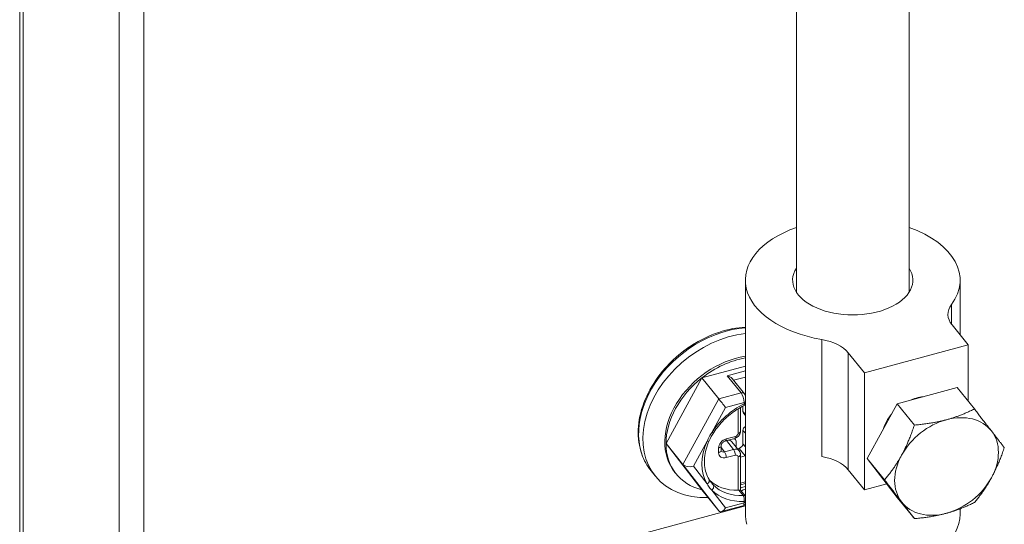
# Model space of a CAD drawing. Units: inches. Extents: x 6 to 248, y 5 to 146.
# Drawn here: x 210 to 211, y 81 to 82 of the extents above; entities that cross this region are included whole.
import ezdxf

# ---------------------------------------------------------------- set-up
doc = ezdxf.new("R2010")
doc.units = ezdxf.units.IN
doc.header["$LTSCALE"] = 15
doc.header["$MEASUREMENT"] = 0
doc.layers.add('Visible (ANSI)', color=7, linetype='Continuous', lineweight=5)
doc.layers.add('Visible Narrow (ANSI)', color=7, linetype='Continuous', lineweight=5)

msp = doc.modelspace()

# ---------------------------------------------------------------- linework, layer by layer
at = {"layer": 'Visible (ANSI)'}
for p, q in [((209.57497, 68.90399), (209.57497, 92.20779)), ((209.77955, 92.00982), (209.77955, 68.70053)), ((209.73931, 91.99899), (209.73931, 68.68969)), ((210.85637, 81.47456), (210.85637, 90.55847)), ((211.04237, 81.47456), (211.04237, 90.52772)), ((210.7722, 81.10877), (210.7722, 81.49451)), ((211.12653, 81.40424), (211.12653, 81.49451)), ((211.11313, 81.42083), (211.13982, 81.38778)), ((210.96855, 81.34167), (211.13982, 81.38778)), ((211.13982, 81.38778), (211.13982, 81.29465)), ((210.66711, 81.37504), (210.66707, 81.37509)), ((210.66707, 81.37509), (210.66711, 81.37504)), ((210.94186, 81.37472), (210.96855, 81.34167)), ((210.64737, 81.35733), (210.64735, 81.35734)), ((210.64736, 81.35733), (210.64735, 81.35734)), ((210.70043, 81.33326), (210.7722, 81.35258)), ((210.96855, 81.34167), (210.96855, 81.1488)), ((210.64129, 81.22505), (210.70043, 81.33326)), ((210.72839, 81.29865), (210.70043, 81.33326)), ((210.77056, 81.30718), (210.75017, 81.33243)), ((211.1216, 81.31722), (211.02272, 81.29059)), ((211.1216, 81.31722), (211.14998, 81.28208)), ((211.02272, 81.29059), (210.97328, 81.20013)), ((211.02272, 81.29059), (211.0511, 81.25546)), ((210.76415, 81.24541), (210.76415, 81.28462)), ((210.76828, 81.27768), (210.76828, 81.28687)), ((210.76919, 81.27495), (210.7722, 81.27123)), ((210.76828, 81.22464), (210.76828, 81.24682)), ((210.70043, 81.14868), (210.64129, 81.22505)), ((210.66924, 81.19044), (210.64129, 81.22505)), ((210.73964, 81.22952), (210.75462, 81.23355)), ((210.74999, 81.22793), (210.76197, 81.2131)), ((210.75429, 81.23346), (210.75595, 81.23142)), ((210.75686, 81.22869), (210.75686, 81.21943)), ((210.73204, 81.21362), (210.73204, 81.22133)), ((210.75928, 81.21643), (210.76186, 81.21712)), ((210.76415, 81.1482), (210.76415, 81.20683)), ((210.76415, 81.20269), (210.77184, 81.20476)), ((210.97328, 81.20013), (211.02272, 81.1363)), ((210.97328, 81.20013), (211.00165, 81.165)), ((210.61656, 81.18019), (210.62355, 81.17154)), ((210.65605, 81.17736), (210.65804, 81.17489)), ((210.96855, 81.1488), (210.94186, 81.18185)), ((210.7722, 81.15893), (210.76415, 81.15676)), ((210.96855, 81.1488), (211.00536, 81.15871)), ((210.72839, 81.11407), (210.70043, 81.14868)), ((210.7722, 81.13823), (210.76411, 81.14824)), ((211.02272, 81.1363), (211.0511, 81.10116)), ((210.7722, 81.12207), (210.56925, 81.06743)), ((210.73276, 81.11267), (210.76812, 81.12218)), ((211.12653, 81.10877), (211.12653, 81.11735))]:
    msp.add_line(p, q, dxfattribs=at)
msp.add_arc((210.76705, 81.29418), 0.00709, 296.38502, 316.67721, dxfattribs=at)
for centre, major_axis, ratio, start_param, end_param in [((210.94937, 81.49451), (-0.17717, 0), 0.5773502, 5.2650265, 7.5605758), ((210.94937, 81.49451), (0.17717, 0), 0.5773502, 5.8784598, 7.3013456), ((210.94937, 81.49451), (0.09921, 0), 0.5773502, 2.7858321, 6.638951), ((211.17736, 81.43812), (-0.07087, 0), 0.5773502, 5.8784225, 6.7195178), ((210.7476, 81.27172), (-0.12404, -0.10019), 0.7399972, 4.0025815, 7.0574153), ((210.73611, 81.28594), (-0.11853, -0.09573), 0.7399972, 4.5303717, 4.6972814), ((210.87763, 81.35743), (0.07087, 0), 0.5773502, 0.4363325, 1.2774277), ((210.75758, 81.25936), (-0.10153, -0.082), 0.7399972, 4.0497461, 6.2831853), ((210.73611, 81.28594), (-0.11853, -0.09573), 0.7399972, 4.8718144, 4.8944062), ((210.75958, 81.25689), (-0.10153, -0.082), 0.7399972, 4.0667393, 4.6972814), ((210.74209, 81.33116), (0.00926, -0.00301), 0.5751286, 0.7234741, 1.7555641), ((210.75958, 81.25689), (-0.10153, -0.082), 0.7399972, 4.6972814, 5.744479), ((210.73457, 81.29067), (-0.00794, 0.01009), 0.0099218, 4.0455952, 5.6163915), ((211.05419, 81.249), (0.0487, 0.03933), 0.7399972, 0.8291723, 1.2350072), ((210.77471, 81.2794), (-0.00551, -0.00445), 0.7399972, 5.744479, 6.2831853), ((211.05419, 81.249), (0.0487, 0.03933), 0.7399972, 1.8343632, 2.3242114), ((211.1041, 81.1872), (0.07351, 0.05937), 0.7399972, 6.2680775, 7.315275), ((211.1041, 81.1872), (-0.07351, -0.05937), 0.7399972, 4.1736824, 5.2208799), ((210.77471, 81.24855), (0.00551, 0.00445), 0.7399972, 1.4327353, 2.6028863), ((211.1041, 81.1872), (0.07351, 0.05937), 0.7399972, 5.2208799, 6.2680775), ((210.75958, 81.25689), (-0.10153, -0.082), 0.7399972, 5.744479, 6.7916765), ((210.7408, 81.22051), (0.00919, 0.00742), 0.7399972, 0, 0.7724922), ((210.75043, 81.22696), (0.00551, 0.00445), 0.7399972, 5.744479, 6.9795011), ((210.76186, 81.22291), (0.00551, 0.00445), 0.7399972, 4.1736827, 5.744479), ((210.6816, 81.19377), (-0.01332, -0.00106), 0.5209706, 0.3423818, 1.9131781), ((210.77184, 81.21055), (-0.00551, -0.00445), 0.7399972, 1.03209, 1.0877451), ((210.87763, 81.16456), (-0.07087, 0), 0.5773502, 3.5779251, 4.4189938), ((211.1041, 81.1872), (-0.07351, -0.05937), 0.7399972, 5.2208799, 6.2680775), ((210.78254, 81.22846), (-0.07351, -0.05937), 0.7399972, 0.075736, 0.0757757), ((210.78254, 81.22846), (-0.07351, -0.05937), 0.7399972, 0.0809469, 0.7664778), ((211.1041, 81.1872), (0.07351, 0.05937), 0.7399972, 4.1736824, 5.2208799), ((210.75706, 81.14569), (-0.00708, -0.0025), 0.1449686, 3.1927797, 3.9781771), ((210.75958, 81.25689), (0.10153, 0.082), 0.7399972, 4.2123581, 4.2806255), ((210.7476, 81.27172), (0.12404, 0.10019), 0.7399972, 4.2943123, 4.3447833), ((211.1041, 81.1872), (-0.07351, -0.05937), 0.7399972, 6.2680775, 7.315275), ((210.73457, 81.12538), (-0.00427, -0.01269), 0.5281624, 5.9587733, 7.5295697), ((210.94937, 81.10877), (-0.17717, 0), 0.5773502, 0, 0.1663997), ((210.94937, 81.10877), (0.17717, 0), 0.5773502, 3.8478579, 6.2831853)]:
    msp.add_ellipse(centre, major_axis=major_axis, ratio=ratio, start_param=start_param, end_param=end_param, dxfattribs=at)
for points, knots in [([(210.7722, 81.41708), (210.76539, 81.41671), (210.75848, 81.41586), (210.73603, 81.41162), (210.72037, 81.40636), (210.69026, 81.39175), (210.67581, 81.3824), (210.64961, 81.36054), (210.63785, 81.34804), (210.6182, 81.32112), (210.61032, 81.30672), (210.59929, 81.27743), (210.59612, 81.26255), (210.59495, 81.23393), (210.59689, 81.22017), (210.60486, 81.19758), (210.61, 81.18831), (210.61656, 81.18019)], [1.3370751, 1.3370751, 1.3370751, 1.3370751, 1.4819385, 1.4819385, 1.8060454, 1.8060454, 2.1308513, 2.1308513, 2.455696, 2.455696, 2.7804754, 2.7804754, 3.1043444, 3.1043444, 3.4242369, 3.4242369, 3.680299, 3.680299, 3.680299, 3.680299]), ([(210.77056, 81.30718), (210.77113, 81.30648), (210.77155, 81.30581), (210.77201, 81.30494), (210.77211, 81.30475), (210.7722, 81.30456)], [4.71238898, 4.71238898, 4.71238898, 4.71238898, 5.02654824, 5.02654824, 5.11315195, 5.11315195, 5.11315195, 5.11315195]), ([(210.77019, 81.28784), (210.76616, 81.28584), (210.7622, 81.28359), (210.75449, 81.27866), (210.75075, 81.27598), (210.74357, 81.27023), (210.74013, 81.26716), (210.73363, 81.26071), (210.73057, 81.25733), (210.7249, 81.25032), (210.72229, 81.2467), (210.71992, 81.243)], [1.81747657, 1.81747657, 1.81747657, 1.81747657, 1.9607534, 1.9607534, 2.10403023, 2.10403023, 2.24730707, 2.24730707, 2.3905839, 2.3905839, 2.53386073, 2.53386073, 2.53386073, 2.53386073]), ([(210.75462, 81.23355), (210.75567, 81.23384), (210.75666, 81.23425), (210.75849, 81.23528), (210.75934, 81.2359), (210.76087, 81.23731), (210.76156, 81.23811), (210.76274, 81.23989), (210.76323, 81.24087), (210.76394, 81.24301), (210.76415, 81.24418), (210.76415, 81.24541)], [4.712389, 4.712389, 4.712389, 4.712389, 5.0265482, 5.0265482, 5.3407075, 5.3407075, 5.6548668, 5.6548668, 5.969026, 5.969026, 6.2831853, 6.2831853, 6.2831853, 6.2831853]), ([(210.71264, 81.22967), (210.7105, 81.225), (210.70877, 81.22028), (210.70618, 81.21091), (210.70531, 81.20626), (210.70444, 81.1972), (210.70445, 81.19278), (210.7053, 81.18432), (210.70614, 81.18027), (210.70863, 81.17265), (210.71027, 81.16908), (210.71227, 81.16577)], [2.70270954, 2.70270954, 2.70270954, 2.70270954, 2.87791345, 2.87791345, 3.05369963, 3.05369963, 3.22948581, 3.22948581, 3.40527199, 3.40527199, 3.58105817, 3.58105817, 3.58105817, 3.58105817]), ([(210.73204, 81.22133), (210.73204, 81.22168), (210.73209, 81.22213), (210.73238, 81.22312), (210.73259, 81.22364), (210.73317, 81.2247), (210.73354, 81.22525), (210.73442, 81.22631), (210.73493, 81.22683), (210.73605, 81.22777), (210.73666, 81.22819), (210.73789, 81.22889), (210.73852, 81.22916), (210.73929, 81.22942), (210.73947, 81.22947), (210.73964, 81.22952)], [3.1415927, 3.1415927, 3.1415927, 3.1415927, 3.4204858, 3.4204858, 3.6639045, 3.6639045, 3.9050316, 3.9050316, 4.1494086, 4.1494086, 4.395732, 4.395732, 4.6406927, 4.6406927, 4.712389, 4.712389, 4.712389, 4.712389]), ([(210.73228, 81.21262), (210.73226, 81.21265), (210.73224, 81.21267), (210.7322, 81.21274), (210.73218, 81.21278), (210.73214, 81.21287), (210.73212, 81.21293), (210.73209, 81.21308), (210.73207, 81.21316), (210.73204, 81.21337), (210.73204, 81.21348), (210.73204, 81.21362)], [2.60288632, 2.60288632, 2.60288632, 2.60288632, 2.71062759, 2.71062759, 2.81836886, 2.81836886, 2.92611012, 2.92611012, 3.03385139, 3.03385139, 3.14159265, 3.14159265, 3.14159265, 3.14159265]), ([(210.76197, 81.2131), (210.76226, 81.21273), (210.76253, 81.21235), (210.76301, 81.21154), (210.76321, 81.21113), (210.76357, 81.21028), (210.76371, 81.20985), (210.76393, 81.20898), (210.76402, 81.20854), (210.76412, 81.20768), (210.76415, 81.20725), (210.76415, 81.20683)], [5.74447898, 5.74447898, 5.74447898, 5.74447898, 5.85222025, 5.85222025, 5.95996151, 5.95996151, 6.06770278, 6.06770278, 6.17544405, 6.17544405, 6.28318531, 6.28318531, 6.28318531, 6.28318531]), ([(210.76812, 81.12218), (210.76892, 81.1224), (210.76968, 81.12275), (210.77103, 81.12363), (210.77159, 81.12417), (210.77209, 81.12476), (210.77215, 81.12483), (210.7722, 81.1249)], [5.37494334, 5.37494334, 5.37494334, 5.37494334, 5.48755212, 5.48755212, 5.61048532, 5.61048532, 5.62708096, 5.62708096, 5.62708096, 5.62708096])]:
    msp.add_open_spline(points, degree=3, knots=knots, dxfattribs=at)
for points, weights in [([(211.14998, 81.28208), (211.12705, 81.27053), (211.1041, 81.26435)], [1.77224318643, 1.90932667397, 1.90932667397]), ([(211.17827, 81.24574), (211.16679, 81.26056), (211.14998, 81.28208)], [1.90932667397, 1.90932667397, 1.77224318643]), ([(211.0511, 81.25546), (211.04141, 81.2268), (211.02994, 81.20581)], [1.77224318643, 1.90932667397, 1.90932667397]), ([(211.1041, 81.26435), (211.08116, 81.25817), (211.0511, 81.25546)], [1.90932667397, 1.90932667397, 1.77224318643]), ([(211.19942, 81.21824), (211.18974, 81.23093), (211.17827, 81.24574)], [1.77224318643, 1.90932667397, 1.90932667397]), ([(211.17827, 81.16859), (211.18974, 81.18959), (211.19942, 81.21824)], [1.90932667397, 1.90932667397, 1.77224318643]), ([(211.02994, 81.20581), (211.01847, 81.18482), (211.00165, 81.165)], [1.90932667397, 1.90932667397, 1.77224318643]), ([(211.00165, 81.165), (211.01847, 81.14348), (211.02994, 81.12866)], [1.77224318643, 1.90932667397, 1.90932667397]), ([(211.14998, 81.12778), (211.16679, 81.1476), (211.17827, 81.16859)], [1.77224318643, 1.90932667397, 1.90932667397]), ([(211.02994, 81.12866), (211.04141, 81.11385), (211.0511, 81.10116)], [1.90932667397, 1.90932667397, 1.77224318643]), ([(211.1041, 81.11005), (211.12705, 81.11623), (211.14998, 81.12778)], [1.90932667397, 1.90932667397, 1.77224318643]), ([(211.0511, 81.10116), (211.08116, 81.10388), (211.1041, 81.11005)], [1.77224318643, 1.90932667397, 1.90932667397])]:
    msp.add_rational_spline(points, weights, degree=2, dxfattribs=at)
for points in [[(210.71992, 81.243), (210.71715, 81.23866), (210.71472, 81.23421), (210.71266, 81.22972)], [(210.71227, 81.16577), (210.71341, 81.16389), (210.71466, 81.16212), (210.71604, 81.16042)], [(210.76153, 81.14813), (210.76107, 81.14803), (210.76057, 81.14798), (210.76006, 81.14797)]]:
    msp.add_open_spline(points, degree=3, dxfattribs=at)
at = {"layer": 'Visible Narrow (ANSI)'}
for p, q in [((209.58089, 92.19513), (209.58089, 68.88583)), ((211.11222, 81.45424), (211.11222, 81.42201)), ((210.89813, 81.20372), (210.89813, 81.3966)), ((210.94186, 81.18185), (210.94186, 81.37472)), ((210.74209, 81.33695), (210.7722, 81.34505)), ((210.76505, 81.30852), (210.74209, 81.33695)), ((210.75256, 81.32947), (210.7722, 81.33475)), ((210.76505, 81.30852), (210.72839, 81.29865)), ((210.72839, 81.29865), (210.66924, 81.19044)), ((210.77004, 81.29269), (210.73956, 81.28449)), ((210.77004, 81.29048), (210.77004, 81.29269)), ((210.73956, 81.28449), (210.71694, 81.24311)), ((210.76006, 81.2417), (210.76006, 81.2822)), ((210.76828, 81.27768), (210.7722, 81.27282)), ((210.76828, 81.24682), (210.7722, 81.24197)), ((210.70921, 81.22896), (210.6866, 81.18759)), ((210.74079, 81.23265), (210.75578, 81.23669)), ((210.74102, 81.22989), (210.75278, 81.21532)), ((210.7722, 81.21978), (210.76828, 81.22464)), ((210.72794, 81.20991), (210.72794, 81.21762)), ((210.73779, 81.21129), (210.73204, 81.21842)), ((210.75278, 81.21532), (210.73779, 81.21129)), ((210.77184, 81.20476), (210.76186, 81.21712)), ((210.66924, 81.19044), (210.72839, 81.11407)), ((210.75578, 81.20583), (210.74079, 81.20179)), ((210.76006, 81.14797), (210.76006, 81.20312)), ((210.6866, 81.18759), (210.70921, 81.15839)), ((210.7722, 81.16175), (210.76415, 81.15959)), ((210.71695, 81.1484), (210.73956, 81.1192)), ((210.76861, 81.13937), (210.76153, 81.14813)), ((210.73956, 81.1192), (210.77004, 81.12741)), ((210.77004, 81.12741), (210.77004, 81.12963))]:
    msp.add_line(p, q, dxfattribs=at)
for centre, major_axis, ratio, start_param, end_param in [((210.74061, 81.28038), (-0.12404, -0.10019), 0.7399972, 3.9532771, 6.2831853), ((210.76505, 81.30273), (0.00551, 0.00445), 0.7399972, 0, 1.03209), ((210.76505, 81.29887), (-0.00307, 0.0114), 0.3450664, 4.0498346, 5.6206309), ((210.79252, 81.2161), (-0.07902, -0.06382), 0.7399972, 4.4203629, 5.1367506), ((210.76705, 81.2964), (0.00709, 0), 0.5773503, 5.1487213, 5.5270602), ((210.76705, 81.29418), (0.00709, 0), 0.5773503, 5.1487213, 5.5270601), ((210.76705, 81.29418), (0.00315, -0.00635), 0.1936398, 0, 0.854547), ((210.71395, 81.24682), (0.00597, -0.00382), 0.2769393, 5.4041369, 6.2832394), ((210.75578, 81.24055), (0.00368, 0.00297), 0.7399972, 4.1736826, 5.744479), ((210.75706, 81.24541), (0.00709, 0), 0.5773503, 5.1487207, 6.2831853), ((210.79252, 81.2161), (-0.07902, -0.06382), 0.7399972, 5.3050105, 6.1839445), ((210.70621, 81.23267), (0.00644, -0.00295), 0.3756796, 5.3584078, 6.2830873), ((210.74079, 81.22108), (0.01103, 0.00891), 0.7399972, 1.03209, 2.6028863), ((210.73779, 81.23636), (0.00184, -0.00684), 0.3450664, 0, 0.9082349), ((210.75278, 81.2404), (0.00184, -0.00684), 0.3450664, 0, 0.9082426), ((210.72495, 81.22133), (0.00709, 0), 0.5773503, 5.1487284, 6.2831853), ((210.72495, 81.21362), (0.00709, 0), 0.5773503, 5.1487284, 6.2831853), ((210.74079, 81.21337), (-0.01103, -0.00891), 0.7399972, 5.744479, 7.3152753), ((210.73779, 81.21707), (-0.00551, -0.00445), 0.7399972, 0, 1.03209), ((210.73779, 81.2055), (-0.00184, 0.00684), 0.3450664, 4.0498417, 5.6206309), ((210.75278, 81.20568), (0.00919, 0.00742), 0.7399972, 0, 1.03209), ((210.75278, 81.20954), (-0.00184, 0.00684), 0.3450664, 4.049834, 5.6206309), ((210.75706, 81.20683), (0.00709, 0), 0.5773503, 5.1487207, 6.2831853), ((210.75578, 81.20197), (0.00368, 0.00297), 0.7399972, 5.744479, 7.3152753), ((210.70621, 81.1621), (0.00606, 0.00368), 0.6693029, 4.8022005, 6.2832678), ((210.78952, 81.21982), (-0.07351, -0.05937), 0.7399972, 0.0005505, 0.0690258), ((210.71395, 81.15211), (0.00507, 0.00495), 0.6710082, 4.6497807, 6.2213242), ((210.79252, 81.2161), (-0.07902, -0.06382), 0.7399972, 0.0690383, 0.7854098), ((210.78952, 81.21981), (-0.07351, -0.05937), 0.7399972, 0.0691826, 0.7854098), ((210.76505, 81.13359), (0.00307, -0.0114), 0.3450664, 0, 0.908242), ((210.76705, 81.13333), (0.00551, 0.00445), 0.7399972, 0.1002802, 0.7854098), ((210.76705, 81.13333), (-0.0003, 0.00708), 0.4756015, 4.1411469, 5.7119434), ((210.76705, 81.13333), (0.00709, 0), 0.5773503, 5.1487213, 5.5270506), ((210.76705, 81.13112), (0.00709, 0), 0.5773503, 5.1487213, 5.5270505)]:
    msp.add_ellipse(centre, major_axis=major_axis, ratio=ratio, start_param=start_param, end_param=end_param, dxfattribs=at)
for points, knots in [([(210.71694, 81.24311), (210.71577, 81.24162), (210.71469, 81.2401), (210.71372, 81.23855), (210.71275, 81.237), (210.71189, 81.23542), (210.71113, 81.23382), (210.71038, 81.23221), (210.70975, 81.23059), (210.70921, 81.22896)], [0, 0, 0, 0, 0.3333333, 0.3333333, 0.3333333, 0.6666667, 0.6666667, 0.6666667, 1, 1, 1, 1]), ([(210.70921, 81.15839), (210.70975, 81.15703), (210.7104, 81.15576), (210.71116, 81.15457), (210.71191, 81.15338), (210.71278, 81.15226), (210.71375, 81.15123), (210.71472, 81.1502), (210.71578, 81.14925), (210.71694, 81.1484)], [0.00000039, 0.00000039, 0.00000039, 0.00000039, 0.33333333, 0.33333333, 0.33333333, 0.66666667, 0.66666667, 0.66666667, 1, 1, 1, 1])]:
    msp.add_open_spline(points, degree=3, knots=knots, dxfattribs=at)

doc.saveas('drawing.dxf')
